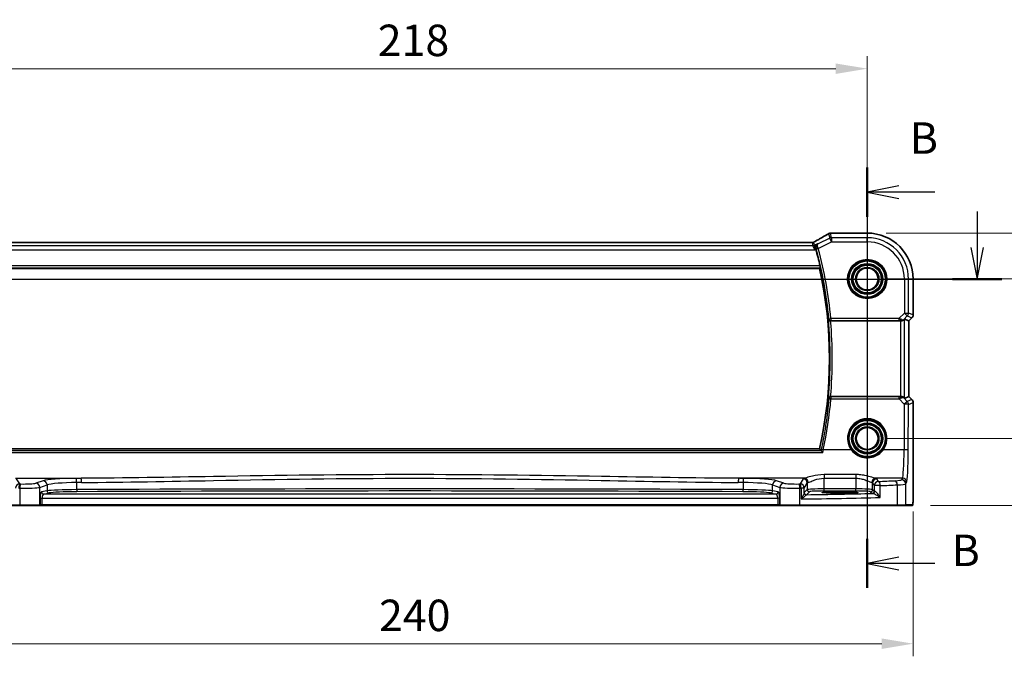
# Model space of a CAD drawing. Units: millimetres. Extents: x 0 to 6296, y 0 to 1124.
# Drawn here: x 5327 to 5561, y 450 to 603 of the extents above; entities that cross this region are included whole.
import ezdxf

# ---------------------------------------------------------------- set-up
doc = ezdxf.new("R2010")
doc.units = ezdxf.units.MM
for name, color, linetype, lineweight in [('Dimension (ISO)', 7, 'Continuous', 18), ('Section Line (ISO)', 7, 'Continuous', 25), ('Visible (ISO)', 7, 'Continuous', 35), ('Visible Narrow (ISO)', 7, 'Continuous', 25)]:
    doc.layers.add(name, color=color, linetype=linetype, lineweight=lineweight)
doc.styles.add('Note Text (TK)', font='MS PGothic.ttf')
doc.dimstyles.new('Default - Method 1b (TK)', dxfattribs={"dimscale": 3, "dimtxt": 2.5, "dimasz": 2.5, "dimexe": 1, "dimexo": 1.5, "dimgap": 1, "dimtad": 1, "dimtoh": 1, "dimrnd": 1e-08, "dimdsep": 46, "dimtxsty": 'Note Text (TK)', "dimcen": 0.09, "dimdle": 5, "dimclrd": 100, "dimclre": 100, "dimclrt": 7, "dimadec": 1, "dimazin": 1, "dimtfac": 1, "dimtmove": 0, "dimatfit": 3, "dimfxl": 0, "dimtolj": 1, "dimlwd": -1, "dimlwe": -1, "dimarcsym": 0})

# ---------------------------------------------------------------- blocks, each defined once
blk = doc.blocks.new('*D77')
at = {"layer": 'Defpoints', "color": 0, "transparency": 16777216}
for p in [(5528.8, 591.42), (5310.8, 541.29), (5528.8, 541.29)]:
    blk.add_point(p, dxfattribs=at)
at = {"layer": 'Dimension (ISO)', "color": 100, "transparency": 16777216}
for p, q in [((5310.8, 545.79), (5310.8, 594.42)), ((5528.8, 545.79), (5528.8, 594.42)), ((5318.3, 591.42), (5521.3, 591.42))]:
    blk.add_line(p, q, dxfattribs=at)
for points in [[(5318.3, 592.67), (5318.3, 590.17), (5310.8, 591.42)], [(5521.3, 592.67), (5521.3, 590.17), (5528.8, 591.42)]]:
    blk.add_solid(points, dxfattribs=at)
at = {"layer": 'Dimension (ISO)', "color": 7, "transparency": 16777216, "insert": (5412.15, 598.17), "char_height": 7.5, "attachment_point": 4, "style": 'Note Text (TK)'}
blk.add_mtext('\\A1;218', dxfattribs=at)
blk = doc.blocks.new('*D78')
at = {"layer": 'Defpoints', "color": 0, "transparency": 16777216}
for p in [(5528.8, 541.29), (5528.8, 503.29), (5579.54, 503.29)]:
    blk.add_point(p, dxfattribs=at)
at = {"layer": 'Dimension (ISO)', "color": 100, "transparency": 16777216}
for p, q in [((5533.3, 541.29), (5582.54, 541.29)), ((5579.54, 533.79), (5579.54, 510.79)), ((5533.3, 503.29), (5582.54, 503.29))]:
    blk.add_line(p, q, dxfattribs=at)
for points in [[(5578.29, 533.79), (5580.79, 533.79), (5579.54, 541.29)], [(5578.29, 510.79), (5580.79, 510.79), (5579.54, 503.29)]]:
    blk.add_solid(points, dxfattribs=at)
at = {"layer": 'Dimension (ISO)', "color": 7, "transparency": 16777216, "insert": (5572.79, 517.36), "char_height": 7.5, "attachment_point": 4, "rotation": 90, "style": 'Note Text (TK)'}
blk.add_mtext('\\A1;38', dxfattribs=at)
blk = doc.blocks.new('*D79')
at = {"layer": 'Defpoints', "color": 0, "transparency": 16777216}
for p in [(5528.8, 552.23), (5604.18, 552.23), (5539.42, 487.29)]:
    blk.add_point(p, dxfattribs=at)
at = {"layer": 'Dimension (ISO)', "color": 100, "transparency": 16777216}
for p, q in [((5533.3, 552.23), (5607.18, 552.23)), ((5604.18, 494.79), (5604.18, 544.73)), ((5543.92, 487.29), (5607.18, 487.29))]:
    blk.add_line(p, q, dxfattribs=at)
for points in [[(5602.93, 544.73), (5605.43, 544.73), (5604.18, 552.23)], [(5602.93, 494.79), (5605.43, 494.79), (5604.18, 487.29)]]:
    blk.add_solid(points, dxfattribs=at)
at = {"layer": 'Dimension (ISO)', "color": 7, "transparency": 16777216, "insert": (5597.43, 512.92), "char_height": 7.5, "attachment_point": 4, "rotation": 90, "style": 'Note Text (TK)'}
blk.add_mtext('\\A1; 65', dxfattribs=at)
blk = doc.blocks.new('*D80')
at = {"layer": 'Defpoints', "color": 0, "transparency": 16777216}
for p in [(5299.86, 490.36), (5539.75, 490.36), (5539.75, 454.36)]:
    blk.add_point(p, dxfattribs=at)
at = {"layer": 'Dimension (ISO)', "color": 100, "transparency": 16777216}
for p, q in [((5299.86, 485.86), (5299.86, 451.36)), ((5539.75, 485.86), (5539.75, 451.36)), ((5307.36, 454.36), (5532.25, 454.36))]:
    blk.add_line(p, q, dxfattribs=at)
for points in [[(5307.36, 455.61), (5307.36, 453.11), (5299.86, 454.36)], [(5532.25, 455.61), (5532.25, 453.11), (5539.75, 454.36)]]:
    blk.add_solid(points, dxfattribs=at)
at = {"layer": 'Dimension (ISO)', "color": 7, "transparency": 16777216, "insert": (5410.15, 461.11), "char_height": 7.5, "attachment_point": 4, "style": 'Note Text (TK)'}
blk.add_mtext('\\A1; 240', dxfattribs=at)

msp = doc.modelspace()

# ---------------------------------------------------------------- linework, layer by layer
at = {"layer": 'Section Line (ISO)', "linetype": 'Continuous'}
for p, q in [((5528.8041, 567.8378), (5528.8041, 467.6593)), ((5536.3041, 563.4896), (5528.8041, 561.9896)), ((5536.3041, 561.9896), (5528.8041, 561.9896)), ((5528.8041, 561.9896), (5536.3041, 560.4896)), ((5544.9039, 561.9896), (5536.3041, 561.9896)), ((5554.9771, 557.3979), (5554.9771, 548.7851)), ((5553.4771, 548.7851), (5554.9771, 541.2851)), ((5554.9771, 548.7851), (5554.9771, 541.2851)), ((5554.9771, 541.2851), (5556.4771, 548.7851)), ((5282.5711, 541.2851), (5560.8611, 541.2851)), ((5536.3041, 475.0075), (5528.8041, 473.5075)), ((5536.3041, 473.5075), (5528.8041, 473.5075)), ((5528.8041, 473.5075), (5536.3041, 472.0075)), ((5544.9039, 473.5075), (5536.3041, 473.5075))]:
    msp.add_line(p, q, dxfattribs=at)
at = {"layer": 'Section Line (ISO)', "linetype": 'Continuous', "lineweight": 50}
for p, q in [((5528.8041, 567.8378), (5528.8041, 556.1414)), ((5549.093, 541.2851), (5560.8611, 541.2851)), ((5528.8041, 479.3557), (5528.8041, 467.6593))]:
    msp.add_line(p, q, dxfattribs=at)
at = {"layer": 'Visible (ISO)'}
for p, q in [((5528.8041, 552.2314), (5520.3828, 552.2314)), ((5515.4701, 549.9693), (5324.1381, 549.9693)), ((5322.1427, 543.7851), (5517.4655, 543.7851)), ((5539.7503, 532.7216), (5539.7503, 541.2851)), ((5520.0779, 531.2851), (5536.7284, 531.2851)), ((5537.727, 531.7313), (5538.749, 531.308)), ((5538.7503, 531.3074), (5538.749, 531.308)), ((5539.4575, 532.0145), (5538.7503, 531.3074)), ((5538.7503, 531.3074), (5538.7503, 513.2629)), ((5536.7284, 513.2851), (5520.0779, 513.2851)), ((5537.727, 512.839), (5538.749, 513.2623)), ((5538.7503, 513.2629), (5538.749, 513.2623)), ((5538.7503, 513.2629), (5539.4575, 512.5558)), ((5539.7503, 511.8486), (5539.7503, 490.3602)), ((5517.4655, 500.7851), (5322.1427, 500.7851)), ((5523.3041, 490.602), (5521.3041, 490.602)), ((5521.3041, 490.2601), (5523.3041, 490.2601)), ((5326.8951, 487.2851), (5303.737, 487.2851)), ((5331.417, 487.2851), (5326.8951, 487.2851)), ((5331.417, 487.2851), (5331.4616, 487.2851)), ((5331.4616, 487.2851), (5332.1378, 487.2851)), ((5332.1378, 487.2851), (5507.4705, 487.2851)), ((5507.4705, 487.2851), (5508.1466, 487.2851)), ((5508.1466, 487.2851), (5508.1912, 487.2851)), ((5512.7131, 487.2851), (5508.1912, 487.2851)), ((5535.8712, 487.2851), (5512.7131, 487.2851)), ((5537.7769, 487.2851), (5535.8712, 487.2851)), ((5537.7769, 487.2851), (5539.4232, 487.2851))]:
    msp.add_line(p, q, dxfattribs=at)
for centre, radius in [((5528.8041, 541.2851), 4.5), ((5528.8041, 541.2851), 3.525), ((5528.8041, 541.2851), 2.6), ((5528.8041, 503.2851), 3.525), ((5528.8041, 503.2851), 2.6)]:
    msp.add_circle(centre, radius, dxfattribs=at)
for centre, radius, start, end in [((5520.0594, 551.2037), 1, 94.725518, 120.643368), ((5520.3828, 551.2314), 1, 90, 95.046689), ((5528.8041, 541.2851), 10.9462, 0, 90), ((5419.8041, 522.2851), 100.2187, 12.784511, 15.074458), ((5419.8041, 522.2851), 100, 347.584473, 12.415527), ((5538.7503, 532.7216), 1, 315, 0), ((5538.7503, 511.8486), 1, 0, 45), ((5528.8041, 503.2851), 4.5, 324.847846, 215.152154)]:
    msp.add_arc(centre, radius, start, end, dxfattribs=at)
for centre, major_axis, ratio, start_param, end_param in [((5502.721, 552.6788), (20.3307, 0.064), 0.04954287, 5.72588084, 5.75618302), ((5515.4701, 550.0658), (-1.8938, 0), 0.05095613, 1.57079398, 1.65988304), ((5536.7284, 531.1976), (1, 0), 0.08748866, 1.5020315, 1.57079633), ((5536.7284, 530.7288), (0.9993, 1.0021), 0.03700701, 0.01526811, 0.65408381), ((5536.7284, 513.3726), (-1, 0), 0.08748866, 1.57079633, 1.63956115), ((5536.7284, 513.8415), (0.9993, -1.0021), 0.03700701, 5.6291015, 6.2679172), ((5521.3041, 490.4311), (3.2624, 0), 0.05240787, 1.57079633, 4.71238898), ((5523.3041, 490.4311), (-3.2624, 0), 0.05240787, 1.57079633, 4.71238898)]:
    msp.add_ellipse(centre, major_axis=major_axis, ratio=ratio, start_param=start_param, end_param=end_param, dxfattribs=at)
for points, knots in [([(5519.5497, 552.0641), (5519.3707, 551.958), (5519.1846, 551.8487), (5518.7989, 551.6237), (5518.5993, 551.5081), (5518.1869, 551.2709), (5517.9741, 551.1493), (5517.5361, 550.9004), (5517.3108, 550.7731), (5516.8482, 550.5132), (5516.6109, 550.3806), (5516.3679, 550.2454)], [0.681693487, 0.681693487, 0.681693487, 0.681693487, 0.730013755, 0.730013755, 0.778334022, 0.778334022, 0.826654289, 0.826654289, 0.874974556, 0.874974556, 0.923294824, 0.923294824, 0.923294824, 0.923294824]), ([(5516.0598, 550.0773), (5516.0355, 550.0643), (5516.0103, 550.0522), (5515.9583, 550.0301), (5515.9315, 550.0201), (5515.8762, 550.0026), (5515.8478, 549.9951), (5515.7898, 549.9828), (5515.7601, 549.9781), (5515.6999, 549.9716), (5515.6694, 549.9698), (5515.6386, 549.9697)], [0, 0, 0, 0, 0.0196211913, 0.0196211913, 0.0392423825, 0.0392423825, 0.0588635738, 0.0588635738, 0.0784847651, 0.0784847651, 0.0981059563, 0.0981059563, 0.0981059563, 0.0981059563]), ([(5516.3679, 550.2454), (5516.3493, 550.2351), (5516.3303, 550.2245), (5516.2914, 550.2031), (5516.2715, 550.1922), (5516.2311, 550.17), (5516.2105, 550.1588), (5516.1686, 550.136), (5516.1473, 550.1245), (5516.104, 550.1011), (5516.082, 550.0893), (5516.0598, 550.0773)], [0.923294824, 0.923294824, 0.923294824, 0.923294824, 0.964104041, 0.964104041, 1.004913258, 1.004913258, 1.045722475, 1.045722475, 1.086531692, 1.086531692, 1.12734091, 1.12734091, 1.12734091, 1.12734091]), ([(5516.9638, 549.6607), (5516.9626, 549.66), (5516.9614, 549.6594), (5516.8808, 549.6127), (5516.8076, 549.5533), (5516.6821, 549.4131), (5516.6284, 549.3325), (5516.5394, 549.1389), (5516.5064, 549.022), (5516.4867, 548.7966), (5516.491, 548.693), (5516.5176, 548.5571), (5516.5248, 548.5267), (5516.5335, 548.4964)], [-0.165378584, -0.165378584, -0.165378584, -0.165378584, -0.164774828, -0.164774828, -0.124603461, -0.124603461, -0.085992604, -0.085992604, -0.042709854, -0.042709854, -0.009554494, -0.009554494, 0, 0, 0, 0]), ([(5517.5383, 544.462), (5517.5518, 544.4026), (5517.5651, 544.3394), (5517.5881, 544.2184), (5517.5976, 544.161), (5517.61, 544.0702), (5517.6139, 544.0305), (5517.6147, 543.9819), (5517.6128, 543.9687), (5517.6091, 543.9639)], [0.2307449069, 0.2307449069, 0.2307449069, 0.2307449069, 0.2488851836, 0.2488851836, 0.2680151055, 0.2680151055, 0.286903512, 0.286903512, 0.3024018834, 0.3024018834, 0.3024018834, 0.3024018834]), ([(5519.5399, 531.6965), (5519.54, 531.6956), (5519.5402, 531.6946), (5519.5493, 531.6489), (5519.5653, 531.6046), (5519.6109, 531.5217), (5519.64, 531.4826), (5519.7167, 531.4065), (5519.7665, 531.3702), (5519.8698, 531.3202), (5519.9195, 531.3035), (5520.0052, 531.2881), (5520.0385, 531.2851), (5520.0721, 531.2851)], [-0.0878265877, -0.0878265877, -0.0878265877, -0.0878265877, -0.0874017266, -0.0874017266, -0.0674601775, -0.0674601775, -0.0482845371, -0.0482845371, -0.0266554568, -0.0266554568, -0.0100846893, -0.0100846893, 0, 0, 0, 0]), ([(5536.7971, 531.2849), (5536.8354, 531.2847), (5536.8731, 531.2865), (5537.0287, 531.3017), (5537.1466, 531.3343), (5537.3484, 531.4275), (5537.4335, 531.4869), (5537.4989, 531.5465)], [0.8298982879, 0.8298982879, 0.8298982879, 0.8298982879, 0.8410982076, 0.8410982076, 0.8775623183, 0.8775623183, 0.9130044145, 0.9130044145, 0.9130044145, 0.9130044145]), ([(5520.0721, 513.2851), (5520.0225, 513.2852), (5519.9739, 513.2785), (5519.8727, 513.2518), (5519.8226, 513.2298), (5519.7194, 513.1674), (5519.6711, 513.1234), (5519.5853, 513.0145), (5519.5541, 512.946), (5519.5402, 512.8757), (5519.54, 512.8747), (5519.5399, 512.8738)], [-0.088229899, -0.088229899, -0.088229899, -0.088229899, -0.0731899944, -0.0731899944, -0.0552139021, -0.0552139021, -0.0311498493, -0.0311498493, 0, 0, 0.000428277, 0.000428277, 0.000428277, 0.000428277]), ([(5537.4989, 513.0237), (5537.4348, 513.0821), (5537.3527, 513.1398), (5537.1528, 513.2341), (5537.0321, 513.2682), (5536.8731, 513.2838), (5536.8354, 513.2856), (5536.7971, 513.2853)], [0.4186015433, 0.4186015433, 0.4186015433, 0.4186015433, 0.4530214688, 0.4530214688, 0.4905261815, 0.4905261815, 0.5017410096, 0.5017410096, 0.5017410096, 0.5017410096]), ([(5518.1968, 499.9581), (5518.196, 499.9591), (5518.1951, 499.9601), (5518.1402, 500.0249), (5518.0858, 500.087), (5517.9868, 500.1961), (5517.9414, 500.2443), (5517.8723, 500.3134), (5517.8462, 500.3378), (5517.8165, 500.3616), (5517.8082, 500.3673), (5517.8022, 500.37)], [-0.0003982561, -0.0003982561, -0.0003982561, -0.0003982561, 0, 0, 0.0253463008, 0.0253463008, 0.0490465921, 0.0490465921, 0.0674451753, 0.0674451753, 0.0772091847, 0.0772091847, 0.0772091847, 0.0772091847]), ([(5532.4834, 500.6943), (5532.3143, 500.4541), (5532.1221, 500.2312), (5531.5725, 499.7067), (5531.185, 499.4381), (5530.2177, 498.9699), (5529.6137, 498.8164), (5528.3487, 498.7607), (5527.6899, 498.8772), (5526.457, 499.3853), (5525.8881, 499.79), (5525.324, 500.4275), (5525.2207, 500.5581), (5525.1248, 500.6943)], [0, 0, 0, 0, 0.092262873, 0.092262873, 0.239883469, 0.239883469, 0.431790243, 0.431790243, 0.636678333, 0.636678333, 0.85260955, 0.85260955, 0.904910881, 0.904910881, 0.904910881, 0.904910881]), ([(5539.7503, 490.3602), (5539.7503, 489.9252), (5539.7489, 489.4816), (5539.7382, 488.8148), (5539.7325, 488.5725), (5539.7197, 488.2079), (5539.7137, 488.0691), (5539.7, 487.8259), (5539.6922, 487.7208), (5539.6747, 487.5552), (5539.6661, 487.4961), (5539.6423, 487.4241), (5539.6321, 487.4009), (5539.601, 487.3618), (5539.5881, 487.3478), (5539.5594, 487.3248), (5539.548, 487.3167), (5539.5271, 487.3056), (5539.5195, 487.3021), (5539.5072, 487.2975), (5539.503, 487.2961), (5539.4946, 487.2936), (5539.4904, 487.2925), (5539.4833, 487.2909), (5539.4804, 487.2904), (5539.4626, 487.287), (5539.4458, 487.2851), (5539.4295, 487.2851)], [0, 0, 0, 0, 0.13050405, 0.13050405, 0.207660035, 0.207660035, 0.259901362, 0.259901362, 0.312316257, 0.312316257, 0.364623156, 0.364623156, 0.390623522, 0.390623522, 0.403660071, 0.403660071, 0.41021753, 0.41021753, 0.413472392, 0.413472392, 0.41509535, 0.41509535, 0.416723133, 0.416723133, 0.418371256, 0.418371256, 0.430933542, 0.430933542, 0.430933542, 0.430933542])]:
    msp.add_open_spline(points, degree=3, knots=knots, dxfattribs=at)
for points, degree in [([(5516.5335, 548.4964), (5516.5475, 548.4471), (5516.5612, 548.3977), (5516.5742, 548.3494)], 3), ([(5517.4655, 543.7851), (5517.5373, 543.8745), (5517.6091, 543.9639)], 2), ([(5520.0779, 531.2851), (5520.076, 531.2851), (5520.074, 531.2851), (5520.0721, 531.2851)], 3), ([(5520.0721, 513.2851), (5520.074, 513.2851), (5520.076, 513.2851), (5520.0779, 513.2851)], 3), ([(5517.7945, 500.3752), (5517.63, 500.5805), (5517.4655, 500.7851)], 2), ([(5517.7945, 500.3752), (5517.7959, 500.3734), (5517.7985, 500.3717), (5517.8022, 500.37)], 3), ([(5539.4232, 487.2851), (5539.4242, 487.2851), (5539.4251, 487.2851), (5539.4257, 487.2851)], 3)]:
    msp.add_open_spline(points, degree=degree, dxfattribs=at)
at = {"layer": 'Visible Narrow (ISO)'}
for p, q in [((5519.6128, 552.0969), (5519.8661, 551.024)), ((5520.3127, 551.1294), (5520.0594, 552.2024)), ((5520.3828, 552.23), (5520.3828, 552.2314)), ((5520.3828, 552.23), (5528.8041, 552.23)), ((5528.8041, 552.2314), (5528.8041, 552.23)), ((5528.8041, 552.23), (5528.8041, 551.1294)), ((5515.8227, 549.208), (5323.7856, 549.208)), ((5324.1381, 549.9679), (5515.4701, 549.9679)), ((5515.4701, 549.9693), (5515.4701, 549.9679)), ((5515.6432, 549.9683), (5515.8227, 549.208)), ((5516.2941, 548.2094), (5515.8227, 549.208)), ((5516.2693, 549.3135), (5516.0861, 550.0894)), ((5516.9638, 549.6607), (5516.2693, 549.3135)), ((5516.2693, 549.3135), (5516.2941, 548.2094)), ((5519.8661, 551.024), (5517.1045, 549.6432)), ((5517.133, 548.5409), (5520.3127, 550.1308)), ((5520.3127, 550.1308), (5519.8661, 551.024)), ((5528.8041, 551.1294), (5520.3127, 551.1294)), ((5520.3127, 551.1294), (5520.3127, 550.1308)), ((5520.3127, 550.1308), (5528.8041, 550.1308)), ((5528.8041, 550.1308), (5528.8041, 551.1294)), ((5323.3141, 548.2094), (5516.2941, 548.2094)), ((5516.2941, 548.2094), (5516.5742, 548.3494)), ((5517.133, 548.5409), (5516.6521, 548.4112)), ((5517.5383, 544.462), (5322.0699, 544.462)), ((5321.9991, 543.9639), (5517.6091, 543.9639)), ((5537.6498, 541.2851), (5537.6498, 533.1775)), ((5537.6498, 541.2851), (5538.6484, 541.2851)), ((5538.6484, 533.1775), (5538.6484, 541.2851)), ((5539.749, 541.2851), (5538.6484, 541.2851)), ((5539.7503, 541.2851), (5539.749, 541.2851)), ((5539.749, 541.2851), (5539.749, 532.7216)), ((5537.6498, 533.1775), (5536.3468, 531.8745)), ((5538.3559, 532.4714), (5537.6498, 533.1775)), ((5537.6498, 533.1775), (5538.6484, 533.1775)), ((5539.749, 532.7216), (5538.6484, 533.1775)), ((5539.7503, 532.7216), (5539.749, 532.7216)), ((5519.6593, 531.8272), (5520.1551, 531.8745)), ((5536.3468, 531.8745), (5520.1551, 531.8745)), ((5520.1551, 531.8745), (5520.1551, 531.3764)), ((5520.1551, 531.3764), (5536.3468, 531.3764)), ((5536.3468, 531.8745), (5536.3468, 531.3764)), ((5536.7284, 531.2851), (5536.7284, 513.2851)), ((5536.8094, 531.3652), (5536.7971, 531.2849)), ((5537.4989, 531.5465), (5537.5111, 531.6266)), ((5537.5111, 531.6266), (5538.3559, 532.4714)), ((5537.727, 512.839), (5537.727, 531.7313)), ((5538.3559, 532.4714), (5539.4565, 532.0155)), ((5539.4565, 532.0155), (5538.749, 531.308)), ((5538.749, 531.308), (5538.749, 513.2623)), ((5539.4565, 532.0155), (5539.4575, 532.0145)), ((5520.1591, 513.1895), (5520.1591, 512.7349)), ((5536.3909, 513.1895), (5520.1591, 513.1895)), ((5520.1591, 512.7349), (5536.3909, 512.7349)), ((5536.3909, 512.7349), (5536.3909, 513.1895)), ((5536.3909, 512.7349), (5537.6413, 511.4764)), ((5536.8103, 513.1991), (5536.7971, 513.2853)), ((5537.5123, 512.936), (5537.4989, 513.0237)), ((5538.3474, 512.0954), (5537.5123, 512.936)), ((5539.4565, 512.5548), (5538.3474, 512.0954)), ((5538.6399, 511.3893), (5539.749, 511.8486)), ((5538.749, 513.2623), (5539.4565, 512.5548)), ((5539.4575, 512.5558), (5539.4565, 512.5548)), ((5539.749, 511.8486), (5539.7503, 511.8486)), ((5539.749, 511.8486), (5539.749, 490.3602)), ((5537.6413, 511.4764), (5537.5914, 500.5965)), ((5538.59, 500.5094), (5538.6399, 511.3893)), ((5321.4114, 499.9581), (5518.1968, 499.9581)), ((5517.8022, 500.37), (5321.8061, 500.37)), ((5524.9613, 500.5965), (5518.3415, 500.5965)), ((5537.5914, 500.5965), (5532.647, 500.5965)), ((5325.8062, 493.7787), (5341.4529, 493.7787)), ((5326.8136, 492.4363), (5326.0827, 493.6565)), ((5332.3919, 493.1895), (5330.6443, 492.6189)), ((5513.8021, 493.7787), (5498.1553, 493.7787)), ((5508.964, 492.6189), (5507.2164, 493.1895)), ((5513.5256, 493.6565), (5512.7947, 492.4363)), ((5526.1041, 494.6715), (5518.5187, 494.6715)), ((5518.5187, 494.6715), (5518.5187, 493.7943)), ((5518.5187, 493.7943), (5526.1041, 493.7943)), ((5518.5187, 491.2596), (5518.5187, 493.7943)), ((5526.1041, 494.6715), (5526.1041, 493.7943)), ((5526.1041, 493.7943), (5526.1041, 491.2596)), ((5537.1865, 493.7787), (5530.8207, 493.7787)), ((5531.4734, 493.0285), (5531.0972, 493.6565)), ((5537.1865, 493.7787), (5536.978, 493.4307)), ((5326.8503, 491.4348), (5326.8503, 487.4851)), ((5331.6102, 491.6227), (5333.3578, 492.1933)), ((5331.6102, 487.4851), (5331.6102, 491.6227)), ((5333.3578, 490.7898), (5332.0357, 490.5312)), ((5333.3578, 492.1933), (5333.3578, 490.7898)), ((5340.3943, 491.0797), (5340.3943, 492.7739)), ((5499.214, 492.7739), (5499.214, 491.0797)), ((5506.2505, 492.1933), (5507.998, 491.6227)), ((5506.2505, 490.7898), (5506.2505, 492.1933)), ((5507.5725, 490.5312), (5506.2505, 490.7898)), ((5507.998, 491.6227), (5507.998, 487.4851)), ((5512.7579, 487.4851), (5512.7579, 491.4348)), ((5513.7933, 491.4401), (5513.0218, 491.4401)), ((5513.0218, 491.4401), (5513.0218, 488.8569)), ((5513.7933, 491.4401), (5514.5242, 492.6603)), ((5513.7933, 490.3121), (5513.7933, 491.4401)), ((5514.5242, 491.0858), (5513.8126, 490.3742)), ((5514.3119, 489.8749), (5515.0235, 490.5865)), ((5514.5242, 492.6603), (5514.5242, 491.0858)), ((5518.5187, 490.7603), (5518.5187, 491.2596)), ((5526.1041, 491.2596), (5518.5187, 491.2596)), ((5518.5187, 490.7603), (5526.1041, 490.7603)), ((5521.3041, 490.2601), (5521.3041, 490.602)), ((5523.3041, 490.2601), (5523.3041, 490.602)), ((5526.1041, 490.7603), (5526.1041, 491.2596)), ((5529.5993, 490.5865), (5529.9754, 490.2103)), ((5530.0986, 492.6603), (5530.4748, 492.0323)), ((5530.0986, 491.0858), (5530.0986, 492.6603)), ((5530.4748, 490.7096), (5530.0986, 491.0858)), ((5531.9229, 492.0323), (5530.4748, 492.0323)), ((5530.4748, 492.0323), (5530.4748, 490.7096)), ((5531.9229, 489.2117), (5531.9229, 492.0323)), ((5535.9706, 492.2205), (5535.9706, 487.4851)), ((5537.9766, 492.4345), (5538.1851, 492.7826)), ((5537.9766, 487.4851), (5537.9766, 492.4345)), ((5331.6548, 489.0333), (5332.1378, 489.0333)), ((5331.6548, 489.0333), (5331.6548, 487.4851)), ((5332.1378, 487.4851), (5332.1378, 489.0333)), ((5332.1378, 489.0333), (5507.4705, 489.0333)), ((5332.5187, 490.0319), (5333.8408, 490.2905)), ((5507.0896, 490.0319), (5332.5187, 490.0319)), ((5505.7675, 490.2905), (5507.0896, 490.0319)), ((5507.9534, 489.0333), (5507.4705, 489.0333)), ((5507.4705, 489.0333), (5507.4705, 487.4851)), ((5507.9534, 487.4851), (5507.9534, 489.0333)), ((5539.7503, 490.3602), (5539.749, 490.3602)), ((5303.6376, 487.4851), (5326.8503, 487.4851)), ((5326.8503, 487.4851), (5331.6102, 487.4851)), ((5331.6548, 487.4851), (5331.6102, 487.4851)), ((5332.1378, 487.4851), (5331.6548, 487.4851)), ((5332.1378, 487.4851), (5332.1378, 487.2851)), ((5507.4705, 487.4851), (5332.1378, 487.4851)), ((5507.4705, 487.4851), (5507.4705, 487.2851)), ((5507.9534, 487.4851), (5507.4705, 487.4851)), ((5507.998, 487.4851), (5507.9534, 487.4851)), ((5507.998, 487.4851), (5512.7579, 487.4851)), ((5512.7579, 487.4851), (5535.9706, 487.4851)), ((5535.9706, 487.4851), (5537.9766, 487.4851)), ((5539.6229, 487.4851), (5537.9766, 487.4851))]:
    msp.add_line(p, q, dxfattribs=at)
for centre, radius in [((5528.8041, 541.2851), 4.7), ((5528.8041, 541.2851), 4.3), ((5528.8041, 541.2851), 3.725), ((5528.8041, 541.2851), 3.325), ((5528.8041, 541.2851), 2.8), ((5528.8041, 503.2851), 4.3), ((5528.8041, 503.2851), 3.725), ((5528.8041, 503.2851), 3.325), ((5528.8041, 503.2851), 2.8)]:
    msp.add_circle(centre, radius, dxfattribs=at)
for centre, radius, start, end in [((5528.8041, 541.2851), 10.9448, 0, 90), ((5528.8041, 541.2851), 9.8443, 0, 90), ((5528.8041, 541.2851), 8.8457, 0, 90), ((5419.8041, 522.2851), 100.31, 5.458529, 15.096961), ((5419.8041, 522.2851), 100.8081, 5.458529, 15.096961), ((5419.8041, 522.2851), 100.1788, 354.609356, 5.390644), ((5419.8041, 522.2851), 100.6769, 354.871203, 5.128797), ((5528.8041, 503.3026), 4.7, 324.847846, 215.152154)]:
    msp.add_arc(centre, radius, start, end, dxfattribs=at)
for centre, major_axis, ratio, start_param, end_param in [((5501.8769, 543.8878), (20.9942, 10.526), 0.04684915, 5.45306104, 5.69466238), ((5520.0594, 551.2037), (-0.5097, 0.8604), 0.8050364, 6.19484775, 6.28318531), ((5520.0594, 551.2037), (0.9732, 0.2298), 0.99855333, 1.33929603, 1.80229662), ((5520.0594, 551.2037), (-0.0824, 0.9966), 0.84374206, 6.18552466, 6.28318531), ((5502.3235, 552.7917), (21, 0), 0.05240778, 5.71814711, 5.7475933), ((5520.3828, 551.2314), (-0.088, 0.9961), 0.85909459, 6.18075102, 6.28318531), ((5515.4701, 550.0728), (2, 0), 0.05240778, 4.71238898, 4.79902065), ((5515.6432, 548.9697), (-0.0046, 1), 0.08652246, 6.23062815, 6.28318531), ((5515.8227, 550.2067), (-0.9732, -0.2298), 0.99855333, 1.33929603, 1.80229662), ((5516.5327, 549.1962), (-0.4729, 0.8811), 0.48362627, 6.22335586, 6.28318531), ((5515.0235, 549.6574), (1.9994, 1.0025), 0.04684915, 5.24901496, 5.45306104), ((5516.854, 549.3715), (-0.486, 0.8739), 0.64210111, 6.21486372, 6.28318531), ((5520.3127, 550.1308), (-0.9732, -0.2298), 0.99855333, 4.48088869, 4.94388927), ((5517.1126, 548.6146), (-0.4809, -0.1369), 0.14753726, 4.74019756, 6.19495078), ((5537.6498, 533.1775), (0.3827, 0.9239), 0.99839497, 4.3202575, 5.10452046), ((5538.7503, 532.7216), (-0.3827, -0.9239), 0.99839497, 1.17866484, 1.96292781), ((5520.1551, 531.8745), (0.37, -0.3363), 0.99308304, 3.97807906, 5.4466989), ((5536.3031, 531.8308), (1.0614, -0.3524), 0.0494607, 0.81167584, 1.54599516), ((5536.3031, 531.3327), (0.7085, 0.0027), 0.06162707, 0.77445607, 1.50877539), ((5536.805, 532.3327), (0.904, -0.4362), 0.95591855, 5.14893757, 5.9330547), ((5536.8094, 531.8633), (-0.0295, -0.4991), 0.55941635, 0.10534267, 1.1096046), ((5536.805, 532.3327), (-0.729, 0.6851), 0.46466527, 2.29067117, 3.0747883), ((5419.8041, 521.5576), (0, -100.745), 0.99997071, 1.36120475, 1.48310992), ((5520.1591, 512.6914), (-0.37, -0.3363), 0.99308328, 3.97809866, 5.4466793), ((5520.1591, 512.6914), (-0.4981, 0.0438), 0.08682344, 4.72002142, 6.19558721), ((5536.3037, 513.2337), (0.7089, -0.0055), 0.06194438, 4.83627361, 5.50902575), ((5536.3037, 512.7356), (1.0624, 0.3494), 0.02501308, 4.78638575, 5.45913789), ((5536.8062, 512.2298), (-0.9046, -0.4343), 0.95837897, 3.49289511, 4.27701224), ((5536.8103, 512.701), (-0.0278, 0.4992), 0.53585557, 5.21244456, 6.17977387), ((5536.8062, 512.2298), (0.7308, 0.6831), 0.49764186, 0.06760764, 0.85172477), ((5537.6413, 511.3893), (0.7094, 0.7048), 0.06194553, 0.05246072, 1.50933), ((5537.6413, 511.3893), (-0.3827, 0.9239), 0.99839497, 4.3202575, 5.10452046), ((5538.7503, 511.8486), (0.3827, -0.9239), 0.99839497, 1.17866484, 1.96292781), ((5537.6413, 511.3893), (1, -0.0046), 0.08715483, 0.05256006, 1.57119594), ((5518.3415, 500.553), (-0.4891, 0.104), 0.08526255, 4.73052313, 6.19559909), ((5524.9613, 500.5791), (0.1635, 0.1151), 0.07135069, 0, 1.52059535), ((5532.647, 500.5791), (-0.1635, 0.1151), 0.07135069, 4.76258996, 6.28318531), ((5537.1476, 501.2502), (0, -7.5), 0.05939548, 0.08726646, 1.48352986), ((5537.5914, 500.5094), (1, -0.0046), 0.08715483, 0.05256006, 1.57119594), ((5538.1463, 501.2502), (0, 8.5), 0.05240778, 3.22885912, 4.62512252), ((5341.0852, 492.9857), (-9, 0), 0.08748866, 4.79886203, 6.02138592), ((5332.3919, 492.1933), (-0.3104, 0.9506), 0.9624951, 4.40789574, 5.95613258), ((5419.8041, 413.5408), (-920.4644, 0), 0.08748866, 4.7976135, 4.79886203), ((5340.3079, 492.7739), (-0.0076, 1), 0.08636286, 4.71173398, 6.19559073), ((5341.4529, 492.7826), (-0.0075, 1), 0.08511903, 4.71175278, 6.19560017), ((5498.1553, 492.7826), (0.0075, 1), 0.08511903, 0.08758514, 1.57143253), ((5419.8041, 413.5408), (-920.4644, 0), 0.08748866, 4.62591593, 4.62716446), ((5499.3003, 492.7739), (0.0076, 1), 0.08636286, 0.08759457, 1.57145133), ((5498.523, 492.9857), (-9, 0), 0.08748866, 3.40339204, 4.62591593), ((5507.2164, 492.1933), (0.3104, 0.9506), 0.9624951, 0.32705272, 1.87528957), ((5518.5187, 493.6336), (-5, 0), 0.08748866, 5.94492009, 6.23082543), ((5513.5256, 492.6603), (-0.8579, 0.5139), 0.9948398, 3.68357743, 5.24981236), ((5513.8021, 492.7826), (-0.2413, 0.9704), 0.94013542, 4.48270489, 6.02457445), ((5530.8207, 492.7826), (0.2413, 0.9704), 0.94013542, 0.25861086, 1.80048042), ((5531.0972, 492.6603), (0.8579, 0.5139), 0.9948398, 1.03337295, 2.59960788), ((5531.4734, 492.0323), (-0.8579, -0.5139), 0.9948398, 4.1749656, 5.74120053), ((5526.1041, 493.6336), (-5, 0), 0.08748866, 3.19395253, 3.47985787), ((5493.7135, 499.5932), (-84, 0), 0.08748866, 2.03702722, 2.09109917), ((5531.4734, 492.0323), (-0.044, 0.999), 0.44917542, 4.69261562, 6.18547957), ((5533.9821, 493.4444), (-3, 0), 0.08748866, 2.09109917, 3.08923278), ((5535.4735, 492.2205), (-0.0501, 0.9987), 0.49667336, 4.68749695, 6.18259871), ((5536.978, 492.4345), (-0.8579, 0.5139), 0.9948398, 3.68357743, 5.24981236), ((5537.1865, 492.7826), (0.8579, -0.5139), 0.9948398, 0.54198477, 2.10821971), ((5326.8136, 491.4401), (-0.8579, -0.5139), 0.9948398, 4.1749656, 5.74120053), ((5326.8136, 491.4401), (0.0204, 0.9998), 0.227112, 0.08961425, 1.575431), ((5345.8948, 498.597), (85, 0), 0.08645939, 4.48323177, 4.4864183), ((5345.8948, 499.5932), (-84, 0), 0.08748866, 1.34163911, 1.34482565), ((5327.0744, 491.4348), (0.0201, 0.9998), 0.22400944, 0.08954802, 1.57530189), ((5327.7465, 491.6906), (4, 0), 0.0656165, 4.4864183, 6.02138592), ((5327.7465, 492.6868), (-3, 0), 0.08748866, 1.34482565, 2.87979327), ((5330.6443, 491.6227), (-0.3104, 0.9506), 0.9624951, 4.40789574, 5.95613258), ((5332.0568, 489.0333), (0, -1.5), 0.26794919, 3.19395253, 4.71238898), ((5332.5187, 490.5312), (0.096, -0.4907), 0.96469056, 4.52589906, 6.08314943), ((5341.0852, 491.9895), (8, 0), 0.09842475, 1.65726938, 2.87979327), ((5341.0852, 490.6881), (-8, 0), 0.04913229, 4.79886203, 6.02138592), ((5333.8408, 490.7898), (0.096, -0.4907), 0.96469056, 4.52589906, 6.08314943), ((5341.0852, 490.1888), (7.5, 0), 0.05240778, 1.65726938, 2.87979327), ((5419.8041, 412.5446), (919.4644, 0), 0.08758382, 1.65602085, 1.65726938), ((5419.8041, 443.0987), (-919.4644, 0), 0.05237928, 4.62591593, 4.79886203), ((5340.4375, 491.0797), (0.0023, -0.5), 0.08636444, 4.71199661, 6.23062888), ((5419.8041, 442.5994), (918.9644, 0), 0.05240778, 1.48432327, 1.65726938), ((5419.8041, 412.5446), (919.4644, 0), 0.08758382, 1.48432327, 1.48557181), ((5499.1708, 491.0797), (-0.0023, -0.5), 0.08636444, 0.05255643, 1.5711887), ((5498.523, 490.1888), (7.5, 0), 0.05240778, 0.26179939, 1.48432327), ((5498.523, 491.9895), (8, 0), 0.09842475, 0.26179939, 1.48432327), ((5498.523, 490.6881), (-8, 0), 0.04913229, 3.40339204, 4.62591593), ((5505.7675, 490.7898), (-0.096, -0.4907), 0.96469056, 0.20003588, 1.75728625), ((5507.0896, 490.5312), (-0.096, -0.4907), 0.96469056, 0.20003588, 1.75728625), ((5507.5515, 489.0333), (0, 1.5), 0.26794919, 4.71238898, 6.23082543), ((5508.964, 491.6227), (0.3104, 0.9506), 0.9624951, 0.32705272, 1.87528957), ((5511.8617, 491.6906), (4, 0), 0.0656165, 3.40339204, 4.93835966), ((5511.8617, 492.6868), (-3, 0), 0.08748866, 0.26179939, 1.79676701), ((5493.7135, 499.5932), (-84, 0), 0.08748866, 1.79676701, 1.79995354), ((5512.5339, 491.4348), (-0.0201, 0.9998), 0.22400944, 4.70788342, 6.19363729), ((5493.7135, 498.597), (85, 0), 0.08645939, 4.93835966, 4.94154619), ((5512.7947, 491.4401), (-0.0204, 0.9998), 0.227112, 4.70775431, 6.19357106), ((5512.7947, 491.4401), (-0.8579, 0.5139), 0.9948398, 3.68357743, 5.24981236), ((5518.5187, 492.6374), (4, 0), 0.10936083, 2.80332744, 3.08923278), ((5518.5187, 491.0762), (-4, 0), 0.04585681, 4.71238898, 6.23082543), ((5515.0235, 491.0858), (-0.3536, 0.3536), 0.99726469, 0.78676769, 2.35482496), ((5518.5187, 490.5769), (3.5, 0), 0.05240778, 1.57079633, 3.08923278), ((5526.1041, 491.0762), (-4, 0), 0.04585681, 3.19395253, 4.71238898), ((5526.1041, 490.5769), (3.5, 0), 0.05240778, 0.05235988, 1.57079633), ((5529.5993, 491.0858), (0.3536, 0.3536), 0.99726469, 3.92836034, 5.49641762), ((5526.1041, 492.6374), (4, 0), 0.10936083, 0.05235988, 0.33826521), ((5529.9754, 490.7096), (0.3536, 0.3536), 0.99726469, 3.92836034, 5.49641762), ((5530.1603, 490.6758), (-0.0472, -0.4978), 0.87450171, 0.10811469, 1.65361121), ((5531.4734, 490.7138), (-1, 0), 0.07861167, 0.05235988, 0.50448901), ((5493.7135, 498.597), (85, 0), 0.08645939, 5.17861987, 5.23269183), ((5533.9821, 492.4482), (4, 0), 0.0656165, 5.23269183, 6.23082543), ((5332.5397, 489.0333), (0, 1), 0.40192379, 0.05235988, 1.57079633), ((5507.0685, 489.0333), (0, -1), 0.40192379, 1.57079633, 3.08923278), ((5493.7135, 493.1441), (85, 0), 0.05179122, 4.94154619, 5.17861987), ((5514.2926, 490.3121), (-0.492, 0.0891), 0.95935891, 0.18654441, 1.68478983), ((5514.3119, 490.3742), (-0.3536, 0.3536), 0.99726469, 0.78676769, 2.35482496), ((5493.7135, 494.1427), (-84, 0), 0.05240778, 1.81854255, 2.01960237), ((5531.4734, 490.2144), (1.5, 0), 0.05240778, 3.19395253, 3.64608167), ((5326.8951, 487.4851), (0, -0.2), 0.22405247, 4.71238898, 6.28318531), ((5331.417, 487.4851), (0, -0.2), 0.96592583, 0, 1.57079633), ((5331.4616, 487.4851), (0, -0.2), 0.96592583, 0, 1.57079633), ((5508.1466, 487.4851), (0, -0.2), 0.96592583, 4.71238898, 6.28318531), ((5508.1912, 487.4851), (0, -0.2), 0.96592583, 4.71238898, 6.28318531), ((5512.7131, 487.4851), (0, -0.2), 0.22405247, 0, 1.57079633), ((5535.8712, 487.4851), (0, -0.2), 0.49714293, 0, 1.57079633), ((5537.7769, 487.4851), (0, -0.2), 0.99862953, 0, 1.57079633), ((5539.4232, 487.4851), (0, -0.2), 0.99862953, 0, 1.57079633)]:
    msp.add_ellipse(centre, major_axis=major_axis, ratio=ratio, start_param=start_param, end_param=end_param, dxfattribs=at)
for points, knots in [([(5515.6432, 549.9683), (5515.686, 549.9687), (5515.7286, 549.9722), (5515.8367, 549.9886), (5515.9005, 550.0061), (5516.0045, 550.0464), (5516.0466, 550.0667), (5516.0861, 550.0894)], [-0.0981059563, -0.0981059563, -0.0981059563, -0.0981059563, -0.0722690849, -0.0722690849, -0.0309300905, -0.0309300905, 0, 0, 0, 0]), ([(5517.1045, 549.6432), (5516.9865, 549.5798), (5516.8806, 549.4901), (5516.7225, 549.2794), (5516.6644, 549.1651), (5516.6022, 548.9328), (5516.589, 548.8223), (5516.5996, 548.6331), (5516.6115, 548.558), (5516.6318, 548.4845)], [-0.0827368261, -0.0827368261, -0.0827368261, -0.0827368261, -0.0542556635, -0.0542556635, -0.0301420353, -0.0301420353, -0.0115930905, -0.0115930905, 0, 0, 0, 0]), ([(5517.079, 548.6817), (5517.0518, 548.7521), (5517.0289, 548.8224), (5516.9826, 548.9959), (5516.9667, 549.0936), (5516.9532, 549.2924), (5516.9623, 549.3851), (5517.0083, 549.5464), (5517.0501, 549.6078), (5517.1045, 549.6432)], [0, 0, 0, 0, 0.0115930905, 0.0115930905, 0.0301420353, 0.0301420353, 0.0542556635, 0.0542556635, 0.0827368261, 0.0827368261, 0.0827368261, 0.0827368261]), ([(5516.5345, 548.4963), (5516.5577, 548.4935), (5516.5809, 548.4907), (5516.6041, 548.4879), (5516.6134, 548.4868), (5516.6226, 548.4856), (5516.6318, 548.4845)], [-0.365701937, -0.365701937, -0.365701937, -0.365701937, -0.291060769, -0.291060769, -0.291060769, -0.261447734, -0.261447734, -0.261447734, -0.261447734]), ([(5516.6318, 548.4845), (5516.6352, 548.4724), (5516.6386, 548.4602), (5516.6454, 548.4358), (5516.6488, 548.4235), (5516.6521, 548.4112)], [0, 0, 0, 0, 0.00383716429, 0.00383716429, 0.00767432858, 0.00767432858, 0.00767432858, 0.00767432858]), ([(5517.133, 548.5409), (5517.1241, 548.5645), (5517.1151, 548.5881), (5517.0971, 548.635), (5517.088, 548.6585), (5517.079, 548.6817)], [-0.00767432858, -0.00767432858, -0.00767432858, -0.00767432858, -0.00383716429, -0.00383716429, 0, 0, 0, 0]), ([(5519.6593, 531.8272), (5519.6515, 531.8186), (5519.6437, 531.8101), (5519.6359, 531.8015), (5519.6039, 531.7665), (5519.5719, 531.7315), (5519.5399, 531.6965)], [-0.407178283, -0.407178283, -0.407178283, -0.407178283, -0.377538968, -0.377538968, -0.377538968, -0.256132951, -0.256132951, -0.256132951, -0.256132951]), ([(5520.0721, 531.2851), (5520.092, 531.307), (5520.1118, 531.3288), (5520.1317, 531.3507), (5520.1395, 531.3593), (5520.1473, 531.3679), (5520.1551, 531.3764)], [0.302093358, 0.302093358, 0.302093358, 0.302093358, 0.377538968, 0.377538968, 0.377538968, 0.407178283, 0.407178283, 0.407178283, 0.407178283]), ([(5519.6633, 512.7388), (5519.4891, 510.7571), (5519.256, 508.7805), (5518.9643, 506.8127), (5518.7923, 505.6525), (5518.5999, 504.4953), (5518.2221, 502.4456), (5518.0447, 501.5516), (5517.8551, 500.6602)], [-1.483109923, -1.483109923, -1.483109923, -1.483109923, -1.42357683, -1.42357683, -1.42357683, -1.388477609, -1.388477609, -1.361204747, -1.361204747, -1.361204747, -1.361204747]), ([(5519.5399, 512.8738), (5519.572, 512.8386), (5519.6042, 512.8034), (5519.6363, 512.7682), (5519.6453, 512.7584), (5519.6543, 512.7486), (5519.6633, 512.7388)], [-0.362226511, -0.362226511, -0.362226511, -0.362226511, -0.240238315, -0.240238315, -0.240238315, -0.206142448, -0.206142448, -0.206142448, -0.206142448]), ([(5520.1591, 513.1895), (5520.1501, 513.1993), (5520.1411, 513.2092), (5520.1322, 513.2191), (5520.1121, 513.2411), (5520.0921, 513.2631), (5520.0721, 513.2851)], [0.206142448, 0.206142448, 0.206142448, 0.206142448, 0.240238315, 0.240238315, 0.240238315, 0.316266104, 0.316266104, 0.316266104, 0.316266104]), ([(5524.9613, 500.5965), (5525.0614, 500.4581), (5525.1693, 500.3252), (5525.7585, 499.6766), (5526.3527, 499.2649), (5527.6404, 498.748), (5528.3285, 498.6295), (5529.6497, 498.6862), (5530.2805, 498.8424), (5531.2908, 499.3186), (5531.6955, 499.5919), (5532.2696, 500.1255), (5532.4704, 500.3522), (5532.647, 500.5965)], [-0.904910881, -0.904910881, -0.904910881, -0.904910881, -0.85260955, -0.85260955, -0.636678333, -0.636678333, -0.431790243, -0.431790243, -0.239883469, -0.239883469, -0.092262873, -0.092262873, 0, 0, 0, 0]), ([(5498.1553, 493.7787), (5487.265, 493.8506), (5476.3596, 494.0393), (5450.2451, 494.4625), (5435.0253, 494.6715), (5404.1867, 494.6715), (5388.5702, 494.4503), (5362.4572, 494.026), (5351.9481, 493.848), (5341.4529, 493.7787)], [0, 0, 0, 0, 3.27909439, 3.27909439, 7.84538243, 7.84538243, 12.53066198, 12.53066198, 15.69076486, 15.69076486, 15.69076486, 15.69076486]), ([(5341.538, 492.7826), (5352.0218, 492.861), (5362.5195, 493.0628), (5388.6042, 493.5436), (5404.2036, 493.7943), (5435.0088, 493.7943), (5450.2121, 493.5575), (5476.2982, 493.0778), (5487.1917, 492.864), (5498.0702, 492.7826)], [-15.69076486, -15.69076486, -15.69076486, -15.69076486, -12.53066198, -12.53066198, -7.84538243, -7.84538243, -3.27909439, -3.27909439, 0, 0, 0, 0]), ([(5518.5187, 494.6715), (5517.5229, 494.6715), (5516.5405, 494.5107), (5515.1913, 494.1823), (5514.7219, 494.0386), (5514.1283, 493.8629), (5513.9407, 493.8092), (5513.8021, 493.7787)], [0, 0, 0, 0, 0.298765216, 0.298765216, 0.499965204, 0.499965204, 0.625715197, 0.625715197, 0.625715197, 0.625715197]), ([(5514.7454, 492.7826), (5514.8563, 492.817), (5515.0063, 492.8779), (5515.4813, 493.077), (5515.8568, 493.2399), (5516.9361, 493.6121), (5517.722, 493.7943), (5518.5187, 493.7943)], [-0.625715197, -0.625715197, -0.625715197, -0.625715197, -0.499965204, -0.499965204, -0.298765216, -0.298765216, 0, 0, 0, 0]), ([(5530.8207, 493.7787), (5530.5468, 493.8389), (5530.0824, 493.9917), (5529.1266, 494.2581), (5528.7161, 494.3631), (5527.8608, 494.532), (5527.4213, 494.5981), (5526.6831, 494.6591), (5526.3935, 494.6715), (5526.1041, 494.6715)], [-0.625710915, -0.625710915, -0.625710915, -0.625710915, -0.37724858, -0.37724858, -0.225772112, -0.225772112, -0.086835428, -0.086835428, 0, 0, 0, 0]), ([(5526.1041, 493.7943), (5526.3357, 493.7943), (5526.5673, 493.7803), (5527.1578, 493.7112), (5527.5095, 493.6362), (5528.1937, 493.4448), (5528.5221, 493.3258), (5529.2867, 493.0238), (5529.6583, 492.8507), (5529.8774, 492.7826)], [0, 0, 0, 0, 0.086835428, 0.086835428, 0.225772112, 0.225772112, 0.37724858, 0.37724858, 0.625710915, 0.625710915, 0.625710915, 0.625710915]), ([(5531.9229, 489.2117), (5531.853, 489.3254), (5531.7786, 489.4396), (5531.6251, 489.6624), (5531.5459, 489.7714), (5531.3746, 489.9933), (5531.2822, 490.1054), (5531.1295, 490.2755), (5531.07, 490.3379), (5530.9476, 490.4567), (5530.8838, 490.5129), (5530.7705, 490.5989), (5530.7199, 490.631), (5530.6466, 490.6643), (5530.6208, 490.6725), (5530.598, 490.6758)], [-0.27737637, -0.27737637, -0.27737637, -0.27737637, -0.228339777, -0.228339777, -0.180061441, -0.180061441, -0.126777985, -0.126777985, -0.092736633, -0.092736633, -0.0552214, -0.0552214, -0.021239, -0.021239, 0, 0, 0, 0]), ([(5513.7933, 490.3121), (5513.7899, 490.2836), (5513.78, 490.2462), (5513.7406, 490.1324), (5513.7037, 490.0473), (5513.5988, 489.8301), (5513.5259, 489.6937), (5513.3425, 489.3701), (5513.2274, 489.1797), (5513.0781, 488.9442), (5513.0501, 488.9005), (5513.0218, 488.8569)], [-0.242847121, -0.242847121, -0.242847121, -0.242847121, -0.212093526, -0.212093526, -0.162887776, -0.162887776, -0.0989203, -0.0989203, -0.017702972, -0.017702972, 0.000777531, 0.000777531, 0.000777531, 0.000777531]), ([(5513.0218, 488.8569), (5513.0641, 488.8862), (5513.1061, 488.9155), (5513.3312, 489.0734), (5513.5076, 489.2011), (5513.7953, 489.4182), (5513.9121, 489.5096), (5514.0874, 489.6553), (5514.152, 489.7125), (5514.2286, 489.7888), (5514.2508, 489.8139), (5514.2637, 489.833)], [-0.000777531, -0.000777531, -0.000777531, -0.000777531, 0.017702972, 0.017702972, 0.0989203, 0.0989203, 0.162887776, 0.162887776, 0.212093526, 0.212093526, 0.242847121, 0.242847121, 0.242847121, 0.242847121]), ([(5513.8126, 490.3742), (5513.8094, 490.3709), (5513.8061, 490.3641), (5513.7996, 490.3433), (5513.7964, 490.3294), (5513.7933, 490.3121)], [0, 0, 0, 0, 0.0187663047, 0.0187663047, 0.0375326094, 0.0375326094, 0.0375326094, 0.0375326094]), ([(5514.2637, 489.833), (5514.2715, 489.8446), (5514.2795, 489.854), (5514.2956, 489.868), (5514.3038, 489.8726), (5514.3119, 489.8749)], [-0.0375326094, -0.0375326094, -0.0375326094, -0.0375326094, -0.0187663047, -0.0187663047, 0, 0, 0, 0]), ([(5530.1603, 490.1764), (5530.1842, 490.1743), (5530.2127, 490.1689), (5530.2965, 490.1469), (5530.3569, 490.1258), (5530.4965, 490.0691), (5530.5773, 490.0321), (5530.7354, 489.9538), (5530.8137, 489.9127), (5531.0173, 489.8006), (5531.1431, 489.7268), (5531.3803, 489.5805), (5531.4919, 489.5087), (5531.7113, 489.3619), (5531.8194, 489.2866), (5531.9229, 489.2117)], [0, 0, 0, 0, 0.021239, 0.021239, 0.0552214, 0.0552214, 0.092736633, 0.092736633, 0.126777985, 0.126777985, 0.180061441, 0.180061441, 0.228339777, 0.228339777, 0.27737637, 0.27737637, 0.27737637, 0.27737637]), ([(5539.749, 490.3602), (5539.749, 489.9872), (5539.748, 489.5448), (5539.7404, 489.1013), (5539.7305, 488.5266), (5539.7103, 488.007), (5539.6856, 487.7372), (5539.6654, 487.5175), (5539.6435, 487.4851), (5539.6229, 487.4851)], [0, 0, 0, 0, 0.29837783, 0.29837783, 0.29837783, 0.685014, 0.685014, 0.685014, 1, 1, 1, 1])]:
    msp.add_open_spline(points, degree=3, knots=knots, dxfattribs=at)
for points in [[(5517.0527, 549.6497), (5517.0231, 549.6533), (5516.9934, 549.657), (5516.9638, 549.6607)], [(5517.1045, 549.6432), (5517.0872, 549.6453), (5517.07, 549.6475), (5517.0527, 549.6497)], [(5516.5345, 548.4963), (5516.5342, 548.4964), (5516.5338, 548.4964), (5516.5335, 548.4964)], [(5517.8551, 500.6602), (5517.8349, 500.5651), (5517.8147, 500.47), (5517.7945, 500.3752)], [(5518.1968, 499.9581), (5518.2447, 500.1696), (5518.293, 500.3827), (5518.3415, 500.5965)]]:
    msp.add_open_spline(points, degree=3, dxfattribs=at)

# ---------------------------------------------------------------- texts
at = {"layer": 'Section Line (ISO)', "char_height": 7.5, "attachment_point": 7, "style": 'Note Text (TK)'}
for insert in [(5538.9449, 568.7851), (5548.9149, 470.5128)]:
    msp.add_mtext('B', dxfattribs=dict(at, insert=insert))

# ---------------------------------------------------------------- dimensions: what is measured, and where the dimension line sits
at = {"layer": 'Dimension (ISO)', "color": 100, "true_color": 0x00ff3f}
for base, p1, p2, angle, picture, middle in [((5528.8041, 591.4235), (5310.8041, 541.2851), (5528.8041, 541.2851), 180, '*D77', (5419.8041, 591.4235)), ((5579.5389, 503.2851), (5528.8041, 541.2851), (5528.8041, 503.2851), 90, '*D78', (5579.5389, 522.2851))]:
    dim = msp.add_linear_dim(base=base, p1=p1, p2=p2, angle=angle, dimstyle='Default - Method 1b (TK)', override={"dimtoh": 0, "dimdec": 2, "dimtp": 0, "dimtm": 0, "dimtdec": 2, "dimtofl": 0, "dimatfit": 1}, dxfattribs=at)
    dim.commit()
    dim.dimension.update_dxf_attribs({"geometry": picture, "text_midpoint": middle, "dimtype": 160})
dim = msp.add_linear_dim(base=(5604.176, 552.23), p1=(5539.4232, 487.2851), p2=(5528.8041, 552.23), angle=270, text=' 65', dimstyle='Default - Method 1b (TK)', override={"dimtoh": 0, "dimdec": 2, "dimtp": 0, "dimtm": 0, "dimtdec": 2, "dimtofl": 0, "dimatfit": 1}, dxfattribs=at)
dim.commit()
dim.dimension.update_dxf_attribs({"geometry": '*D79', "text_midpoint": (5604.176, 519.7576), "dimtype": 160})
dim = msp.add_linear_dim(base=(5539.749, 454.3602), p1=(5299.8593, 490.3602), p2=(5539.749, 490.3602), text=' 240', dimstyle='Default - Method 1b (TK)', override={"dimtoh": 0, "dimdec": 2, "dimtp": 0, "dimtm": 0, "dimtdec": 2, "dimtofl": 0, "dimatfit": 1}, dxfattribs=at)
dim.commit()
dim.dimension.update_dxf_attribs({"geometry": '*D80', "text_midpoint": (5419.8041, 454.3602), "dimtype": 160})

doc.saveas('drawing.dxf')
